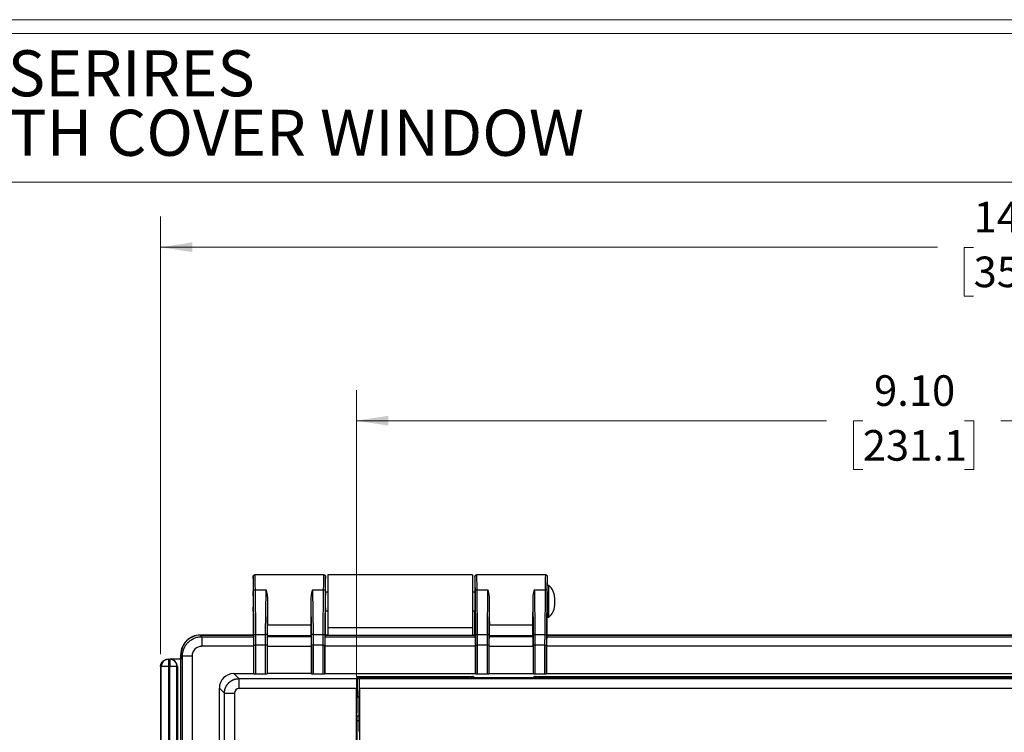
# Model space of a CAD drawing. Units: inches. Extents: x 0.3 to 29.7, y 0.3 to 21.7.
# Drawn here: x 7.9 to 11.9, y 18.8 to 21.7 of the extents above; entities that cross this region are included whole.
import ezdxf

# ---------------------------------------------------------------- set-up
doc = ezdxf.new("R2010")
doc.units = ezdxf.units.IN
doc.header["$MEASUREMENT"] = 0
doc.styles.add('SLDTEXTSTYLE0', font='TXT', dxfattribs={"width": 0.75})
doc.dimstyles.new('SLDDIMSTYLE0', dxfattribs={"dimtxt": 0.125, "dimasz": 0.13, "dimexe": 0, "dimexo": 0.0625, "dimgap": 0.03125, "dimtad": 0, "dimtih": 1, "dimtoh": 1, "dimlfac": 2, "dimrnd": 1e-09, "dimzin": 12, "dimdsep": 46, "dimtxsty": 'SLDTEXTSTYLE0', "dimsah": 1, "dimcen": 0.09, "dimadec": 0, "dimazin": 3, "dimtfac": 1, "dimtofl": 0, "dimtmove": 0, "dimatfit": 3, "dimfxl": 1, "dimfrac": 2, "dimtolj": 1, "dimtzin": 12, "dimarcsym": 0})
doc.dimstyles.new('SLDDIMSTYLE3', dxfattribs={"dimtxt": 0.125, "dimasz": 0.13, "dimexe": 0, "dimexo": 0.0625, "dimgap": 0.03125, "dimtad": 0, "dimtih": 1, "dimtoh": 1, "dimlfac": 2, "dimrnd": 1e-09, "dimzin": 4, "dimdsep": 46, "dimtxsty": 'SLDTEXTSTYLE0', "dimsah": 1, "dimcen": 0.09, "dimadec": 0, "dimazin": 1, "dimtfac": 1, "dimtofl": 0, "dimtmove": 0, "dimatfit": 3, "dimfxl": 1, "dimfrac": 2, "dimtolj": 1, "dimtzin": 12, "dimarcsym": 0})

# ---------------------------------------------------------------- blocks, each defined once
blk = doc.blocks.new('SW_NOTE_0_5')
at = {"color": 0, "linetype": 'Continuous', "lineweight": 0, "char_height": 0.188, "attachment_point": 2, "style": 'SLDTEXTSTYLE0'}
for s, insert in [('AIO SERIRES', (0.6991, 0.2423)), ('ENCLOSURE WITH COVER WINDOW', (0.6935, -0.0007))]:
    blk.add_mtext(s, dxfattribs=dict(at, insert=insert))
blk = doc.blocks.new('_D_8')
at = {"color": 7, "linetype": 'Continuous', "lineweight": 0}
for p, q in [((8.4638, 19.1192), (8.4638, 20.9068)), ((15.5189, 19.1192), (15.5189, 20.9068)), ((8.4638, 20.7818), (11.6358, 20.7818)), ((11.7835, 20.7809), (11.7454, 20.7809)), ((11.7454, 20.7809), (11.7454, 20.5824)), ((12.1991, 20.7809), (12.2372, 20.7809)), ((12.2372, 20.7809), (12.2372, 20.5824)), ((15.5189, 20.7818), (12.3469, 20.7818)), ((11.7454, 20.5824), (11.7835, 20.5824)), ((12.2372, 20.5824), (12.1991, 20.5824))]:
    blk.add_line(p, q, dxfattribs=at)
at = {"color": 7, "linetype": 'Continuous', "lineweight": 18}
for points in [[(8.4638, 20.7818), (8.5938, 20.7618), (8.5938, 20.8018)], [(15.5189, 20.7818), (15.3889, 20.8018), (15.3889, 20.7618)]]:
    blk.add_solid(points, dxfattribs=at)
at = {"color": 7, "linetype": 'Continuous', "lineweight": 18, "char_height": 0.125, "attachment_point": 1, "style": 'SLDTEXTSTYLE0'}
for s, insert in [('14.11', (11.7835, 20.9674)), ('358.4', (11.7835, 20.7436))]:
    blk.add_mtext(s, dxfattribs=dict(at, insert=insert))
blk = doc.blocks.new('_D_12')
at = {"color": 7, "linetype": 'Continuous', "lineweight": 0}
for p, q in [((9.2636, 19.0288), (9.2636, 20.1982)), ((13.8138, 19.0288), (13.8138, 20.1982)), ((9.2636, 20.0732), (11.1832, 20.0732)), ((11.3309, 20.0722), (11.2928, 20.0722)), ((11.2928, 20.0722), (11.2928, 19.8738)), ((11.7465, 20.0722), (11.7846, 20.0722)), ((11.7846, 20.0722), (11.7846, 19.8738)), ((13.8138, 20.0732), (11.8942, 20.0732)), ((11.2928, 19.8738), (11.3309, 19.8738)), ((11.7846, 19.8738), (11.7465, 19.8738))]:
    blk.add_line(p, q, dxfattribs=at)
at = {"color": 7, "linetype": 'Continuous', "lineweight": 18}
for points in [[(9.2636, 20.0732), (9.3936, 20.0532), (9.3936, 20.0932)], [(13.8138, 20.0732), (13.6838, 20.0932), (13.6838, 20.0532)]]:
    blk.add_solid(points, dxfattribs=at)
at = {"color": 7, "linetype": 'Continuous', "lineweight": 18, "char_height": 0.125, "attachment_point": 1, "style": 'SLDTEXTSTYLE0'}
for s, insert in [('9.10', (11.3771, 20.2587)), ('231.1', (11.3309, 20.0349))]:
    blk.add_mtext(s, dxfattribs=dict(at, insert=insert))

msp = doc.modelspace()

# ---------------------------------------------------------------- linework, layer by layer
at = {"color": 7, "linetype": 'Continuous', "lineweight": 18}
for p, q in [((0.2513, 21.7113), (29.7369, 21.7113)), ((0.3133, 21.6547), (29.6807, 21.6547)), ((0.3133, 21.0474), (29.6807, 21.0474))]:
    msp.add_line(p, q, dxfattribs=at)
at = {"color": 7, "linetype": 'Continuous', "lineweight": 25}
for p, q in [((8.8419, 19.4373), (8.8419, 19.3751)), ((8.8478, 19.4432), (8.848, 19.4412)), ((9.1312, 19.4432), (8.8478, 19.4432)), ((9.131, 19.4412), (9.1312, 19.4432)), ((9.1371, 19.3751), (9.1371, 19.4373)), ((9.7374, 19.4432), (9.1468, 19.4432)), ((9.1468, 19.4432), (9.1468, 19.2267)), ((9.7374, 19.4432), (9.7374, 19.2267)), ((9.7474, 19.4373), (9.7474, 19.3751)), ((9.7533, 19.4432), (9.7535, 19.4412)), ((10.0367, 19.4432), (9.7533, 19.4432)), ((10.0365, 19.4412), (10.0367, 19.4432)), ((10.0426, 19.4373), (10.0426, 19.3999)), ((8.845, 19.1975), (8.8435, 19.3801)), ((8.8494, 19.3827), (8.8509, 19.2001)), ((8.8494, 19.3827), (8.8943, 19.3827)), ((8.8927, 19.2001), (8.8943, 19.3827)), ((9.0847, 19.3827), (9.0863, 19.2001)), ((9.0847, 19.3827), (9.1296, 19.3827)), ((9.1281, 19.2001), (9.1296, 19.3827)), ((9.1355, 19.3801), (9.134, 19.1975)), ((9.7505, 19.1975), (9.749, 19.3801)), ((9.7549, 19.3827), (9.7564, 19.2001)), ((9.7549, 19.3827), (9.7998, 19.3827)), ((9.7982, 19.2001), (9.7998, 19.3827)), ((9.9902, 19.3827), (9.9918, 19.2001)), ((9.9902, 19.3827), (10.0351, 19.3827)), ((10.0336, 19.2001), (10.0351, 19.3827)), ((10.041, 19.3801), (10.0395, 19.1975)), ((10.0485, 19.3999), (10.0426, 19.3999)), ((10.0485, 19.27), (10.0485, 19.3999)), ((8.8999, 19.3487), (8.8986, 19.1975)), ((9.0804, 19.1975), (9.0791, 19.3487)), ((9.1468, 19.3734), (9.1369, 19.3734)), ((9.7476, 19.3734), (9.7374, 19.3734)), ((9.8054, 19.3487), (9.8041, 19.1975)), ((9.9859, 19.1975), (9.9846, 19.3487)), ((10.0722, 19.3527), (10.0722, 19.335)), ((10.0426, 19.335), (10.0426, 19.27)), ((10.0722, 19.335), (10.0722, 19.3173)), ((8.8419, 19.2948), (8.8419, 19.1972)), ((9.1369, 19.2966), (9.1468, 19.2966)), ((9.1371, 19.1972), (9.1371, 19.2948)), ((9.7374, 19.2966), (9.7476, 19.2966)), ((9.7474, 19.1972), (9.7474, 19.2948)), ((10.0426, 19.27), (10.0485, 19.27)), ((10.0426, 19.1972), (10.0426, 19.27)), ((8.9009, 19.1946), (8.9009, 19.2385)), ((9.0781, 19.2385), (8.9009, 19.2385)), ((9.0781, 19.1946), (9.0781, 19.2385)), ((9.7374, 19.2267), (9.1468, 19.2267)), ((9.1468, 19.2267), (9.1468, 19.1972)), ((9.7374, 19.2267), (9.7374, 19.1972)), ((9.8064, 19.1946), (9.8064, 19.2385)), ((9.9836, 19.2385), (9.8064, 19.2385)), ((9.9836, 19.1946), (9.9836, 19.2385)), ((8.8419, 19.1972), (8.6251, 19.1972)), ((8.6256, 19.1972), (8.6319, 19.1909)), ((8.6256, 19.1972), (8.8419, 19.1972)), ((8.6319, 19.1909), (8.6319, 19.1516)), ((8.6319, 19.1909), (8.844, 19.1909)), ((8.8419, 19.1972), (8.844, 19.1909)), ((8.8509, 19.2001), (8.8927, 19.2001)), ((8.8997, 19.1909), (8.9009, 19.1946)), ((9.0793, 19.1909), (8.8997, 19.1909)), ((9.0781, 19.1946), (8.9009, 19.1946)), ((9.0793, 19.1909), (9.0781, 19.1946)), ((9.0863, 19.2001), (9.1281, 19.2001)), ((9.1371, 19.1972), (9.135, 19.1909)), ((9.135, 19.1909), (9.7495, 19.1909)), ((9.1468, 19.1972), (9.1371, 19.1972)), ((9.1371, 19.1972), (9.7474, 19.1972)), ((9.7474, 19.1972), (9.7374, 19.1972)), ((9.7495, 19.1909), (9.7474, 19.1972)), ((9.7564, 19.2001), (9.7982, 19.2001)), ((9.8052, 19.1909), (9.8064, 19.1946)), ((9.9848, 19.1909), (9.8052, 19.1909)), ((9.9836, 19.1946), (9.8064, 19.1946)), ((9.9848, 19.1909), (9.9836, 19.1946)), ((9.9918, 19.2001), (10.0336, 19.2001)), ((10.0426, 19.1972), (10.0405, 19.1909)), ((10.0405, 19.1909), (13.9422, 19.1909)), ((13.9401, 19.1972), (10.0426, 19.1972)), ((10.0426, 19.1972), (13.9401, 19.1972)), ((8.8446, 19.1516), (8.6319, 19.1516)), ((8.8446, 19.0401), (8.8446, 19.1516)), ((8.8452, 19.039), (8.8452, 19.1567)), ((8.8452, 19.1567), (8.8511, 19.1567)), ((8.8925, 19.1567), (8.8511, 19.1567)), ((8.8511, 19.1567), (8.8511, 19.0388)), ((8.8925, 19.0388), (8.8925, 19.1567)), ((8.8984, 19.1567), (8.8925, 19.1567)), ((8.8984, 19.1567), (8.8984, 19.039)), ((8.899, 19.1516), (8.899, 19.0401)), ((8.899, 19.1516), (9.08, 19.1516)), ((9.08, 19.1516), (9.08, 19.0401)), ((9.0805, 19.039), (9.0805, 19.1567)), ((9.0865, 19.1567), (9.0805, 19.1567)), ((9.1279, 19.1567), (9.0865, 19.1567)), ((9.0865, 19.1567), (9.0865, 19.0388)), ((9.1279, 19.0388), (9.1279, 19.1567)), ((9.1279, 19.1567), (9.1338, 19.1567)), ((9.1338, 19.1567), (9.1338, 19.039)), ((9.1344, 19.0401), (9.1344, 19.1516)), ((9.7501, 19.1516), (9.1344, 19.1516)), ((9.7501, 19.0401), (9.7501, 19.1516)), ((9.7507, 19.039), (9.7507, 19.1567)), ((9.7507, 19.1567), (9.7566, 19.1567)), ((9.798, 19.1567), (9.7566, 19.1567)), ((9.7566, 19.1567), (9.7566, 19.0388)), ((9.798, 19.0388), (9.798, 19.1567)), ((9.8039, 19.1567), (9.798, 19.1567)), ((9.8039, 19.1567), (9.8039, 19.039)), ((9.8045, 19.1516), (9.8045, 19.0401)), ((9.8045, 19.1516), (9.9855, 19.1516)), ((9.9855, 19.1516), (9.9855, 19.0401)), ((9.9861, 19.039), (9.9861, 19.1567)), ((9.992, 19.1567), (9.9861, 19.1567)), ((10.0334, 19.1567), (9.992, 19.1567)), ((9.992, 19.1567), (9.992, 19.0388)), ((10.0334, 19.0388), (10.0334, 19.1567)), ((10.0334, 19.1567), (10.0393, 19.1567)), ((10.0393, 19.1567), (10.0393, 19.039)), ((10.0399, 19.0401), (10.0399, 19.1516)), ((13.9429, 19.1516), (10.0399, 19.1516)), ((8.4933, 19.0987), (8.4955, 19.0987)), ((8.4955, 19.0987), (8.5009, 19.0987)), ((8.4955, 19.0987), (8.4955, 19.0692)), ((8.5009, 19.0987), (8.5009, 19.0692)), ((8.5009, 19.0987), (8.5031, 19.0987)), ((8.5464, 19.0988), (8.5031, 19.0988)), ((8.5464, 19.1185), (8.5464, 19.0988)), ((8.5532, 19.1122), (8.5469, 19.1185)), ((8.5469, 14.3545), (8.5469, 19.1185)), ((8.5532, 19.1122), (8.5926, 19.1122)), ((8.5532, 14.3608), (8.5532, 19.1122)), ((8.5926, 19.1122), (8.5926, 14.3608)), ((8.4638, 19.0692), (8.4638, 14.4107)), ((8.466, 19.0692), (8.4638, 19.0692)), ((8.466, 14.4152), (8.466, 19.0692)), ((8.4955, 19.0692), (8.466, 19.0692)), ((8.4955, 19.0692), (8.4955, 14.4152)), ((8.5009, 19.0692), (8.4955, 19.0692)), ((8.5009, 14.4152), (8.5009, 19.0692)), ((8.5304, 19.0692), (8.5009, 19.0692)), ((8.5304, 14.7921), (8.5304, 19.0692)), ((8.5326, 19.0692), (8.5304, 19.0692)), ((8.5326, 19.0692), (8.5326, 14.7922)), ((8.7628, 19.0401), (8.7835, 19.0195)), ((8.7628, 19.0401), (8.8446, 19.0401)), ((8.7835, 19.0195), (8.7835, 18.9788)), ((8.7835, 19.0195), (9.264, 19.0195)), ((8.8446, 19.0401), (8.8452, 19.039)), ((8.8511, 19.0388), (8.8925, 19.0388)), ((8.8984, 19.039), (8.899, 19.0401)), ((9.08, 19.0401), (8.899, 19.0401)), ((9.0805, 19.039), (9.08, 19.0401)), ((9.0865, 19.0388), (9.1279, 19.0388)), ((9.1344, 19.0401), (9.1338, 19.039)), ((9.1344, 19.0401), (9.7501, 19.0401)), ((9.264, 19.0195), (9.2636, 18.9788)), ((9.2662, 19.0284), (9.264, 19.0195)), ((9.2661, 19.0186), (9.2661, 18.9453)), ((9.2662, 19.0284), (9.7401, 19.0284)), ((9.2747, 19.017), (9.2747, 19.0247)), ((9.276, 19.0195), (9.2747, 19.0247)), ((9.7252, 19.0247), (9.2747, 19.0247)), ((9.276, 19.0195), (13.801, 19.0195)), ((9.2763, 18.9788), (9.276, 19.0195)), ((9.7252, 19.0247), (9.7267, 19.0218)), ((9.7365, 19.0214), (9.994, 19.0214)), ((9.7401, 19.0284), (9.7422, 19.0242)), ((9.7422, 19.0242), (9.9883, 19.0242)), ((9.7507, 19.039), (9.7501, 19.0401)), ((9.7566, 19.0388), (9.798, 19.0388)), ((9.8039, 19.039), (9.8045, 19.0401)), ((9.8045, 19.0401), (9.9855, 19.0401)), ((9.9861, 19.039), (9.9855, 19.0401)), ((9.9883, 19.0242), (9.9904, 19.0284)), ((9.9904, 19.0284), (13.0865, 19.0284)), ((9.992, 19.0388), (10.0334, 19.0388)), ((10.0038, 19.0218), (10.0053, 19.0247)), ((10.0053, 19.0247), (13.0717, 19.0247)), ((10.0399, 19.0401), (10.0393, 19.039)), ((10.0399, 19.0401), (13.9429, 19.0401)), ((8.7244, 18.9605), (8.7038, 18.9811)), ((8.7038, 14.492), (8.7038, 18.9811)), ((9.2636, 18.9788), (8.7835, 18.9788)), ((9.2636, 14.4943), (9.2636, 18.9788)), ((9.2747, 19.0112), (9.275, 18.9702)), ((9.2763, 18.9788), (9.2763, 14.4943)), ((13.8006, 18.9788), (9.2763, 18.9788)), ((8.7244, 14.5126), (8.7244, 18.9605)), ((8.7244, 18.9605), (8.7652, 18.9605)), ((8.7652, 18.9605), (8.7652, 14.5126)), ((9.275, 18.8586), (9.275, 18.9586)), ((9.2654, 18.8474), (9.2654, 14.4576)), ((9.2747, 18.8061), (9.275, 18.8471))]:
    msp.add_line(p, q, dxfattribs=at)
at = {"color": 8, "linetype": 'Continuous', "lineweight": 25}
for p, q in [((9.2747, 19.0186), (9.2661, 19.0186)), ((9.2661, 18.9453), (9.275, 18.9453)), ((9.2655, 18.867), (9.275, 18.867)), ((9.275, 18.8474), (9.2654, 18.8474))]:
    msp.add_line(p, q, dxfattribs=at)
at = {"color": 7, "linetype": 'Continuous', "lineweight": 25, "flags": 128}
for points in [[(8.8435, 19.3801), (8.8436, 19.3806), (8.8439, 19.381), (8.8445, 19.3815), (8.8452, 19.3819), (8.8461, 19.3822), (8.8471, 19.3825), (8.8482, 19.3826), (8.8494, 19.3827)], [(9.1296, 19.3827), (9.1308, 19.3826), (9.1319, 19.3825), (9.1329, 19.3822), (9.1338, 19.3819), (9.1345, 19.3815), (9.135, 19.381), (9.1354, 19.3806), (9.1355, 19.3801)], [(9.749, 19.3801), (9.7491, 19.3806), (9.7494, 19.381), (9.75, 19.3815), (9.7507, 19.3819), (9.7516, 19.3822), (9.7526, 19.3825), (9.7537, 19.3826), (9.7549, 19.3827)], [(10.0351, 19.3827), (10.0363, 19.3826), (10.0374, 19.3825), (10.0384, 19.3822), (10.0393, 19.3819), (10.04, 19.3815), (10.0406, 19.381), (10.0409, 19.3806), (10.041, 19.3801)], [(8.845, 19.1975), (8.8452, 19.198), (8.8455, 19.1985), (8.8461, 19.1989), (8.8468, 19.1993), (8.8477, 19.1996), (8.8487, 19.1999), (8.8498, 19.2), (8.8509, 19.2001)], [(8.8986, 19.1975), (8.8985, 19.198), (8.8981, 19.1985), (8.8976, 19.1989), (8.8968, 19.1993), (8.8959, 19.1996), (8.8949, 19.1999), (8.8938, 19.2), (8.8927, 19.2001)], [(9.0863, 19.2001), (9.0851, 19.2), (9.0841, 19.1999), (9.083, 19.1996), (9.0821, 19.1993), (9.0814, 19.1989), (9.0809, 19.1985), (9.0805, 19.198), (9.0804, 19.1975)], [(9.1281, 19.2001), (9.1292, 19.2), (9.1303, 19.1999), (9.1313, 19.1996), (9.1322, 19.1993), (9.1329, 19.1989), (9.1335, 19.1985), (9.1338, 19.198), (9.134, 19.1975)], [(9.7505, 19.1975), (9.7507, 19.198), (9.751, 19.1985), (9.7516, 19.1989), (9.7523, 19.1993), (9.7532, 19.1996), (9.7542, 19.1999), (9.7553, 19.2), (9.7564, 19.2001)], [(9.8041, 19.1975), (9.804, 19.198), (9.8036, 19.1985), (9.8031, 19.1989), (9.8023, 19.1993), (9.8015, 19.1996), (9.8004, 19.1999), (9.7993, 19.2), (9.7982, 19.2001)], [(9.9918, 19.2001), (9.9907, 19.2), (9.9896, 19.1999), (9.9885, 19.1996), (9.9877, 19.1993), (9.9869, 19.1989), (9.9864, 19.1985), (9.986, 19.198), (9.9859, 19.1975)], [(10.0336, 19.2001), (10.0347, 19.2), (10.0358, 19.1999), (10.0368, 19.1996), (10.0377, 19.1993), (10.0384, 19.1989), (10.039, 19.1985), (10.0393, 19.198), (10.0395, 19.1975)]]:
    msp.add_lwpolyline(points, dxfattribs=at)
at = {"color": 7, "linetype": 'Continuous', "lineweight": 25}
for centre, radius, start, end in [((10.0131, 19.3527), 0.0591, 0, 53.1301), ((10.0131, 19.3173), 0.0591, 306.8699, 360), ((8.6251, 19.1185), 0.0787, 89.9969, 180), ((8.4955, 19.0692), 0.0295, 90.0047, 180.0039), ((8.5009, 19.0692), 0.0295, 359.9956, 89.9959)]:
    msp.add_arc(centre, radius, start, end, dxfattribs=at)
at = {"color": 8, "linetype": 'Continuous', "lineweight": 25}
for centre, start, end in [((9.7422, 19.0143), 90.0351, 133.829), ((9.9883, 19.0143), 46.171, 89.964)]:
    msp.add_arc(centre, 0.00985, start, end, dxfattribs=at)
at = {"color": 7, "linetype": 'Continuous', "lineweight": 25}
for centre, major_axis, ratio, start_param, end_param in [((8.8419, 19.335), (0, 0.1024), 0.017455, 5.168563, 6.284192), ((9.1371, 19.335), (0, 0.1024), 0.017455, 6.282178, 7.397807), ((9.7474, 19.335), (0, 0.1024), 0.017455, 5.168563, 6.284192), ((10.0426, 19.335), (0, 0.1024), 0.017455, 6.282178, 7.397807), ((8.8419, 19.335), (0, 0.0402), 0.017455, 3.141593, 6.283185), ((8.9018, 19.335), (0, 0.1083), 0.017455, 1.443798, 2.669731), ((9.0772, 19.335), (0, 0.1083), 0.017455, 3.613454, 4.839388), ((9.1371, 19.335), (0, 0.0402), 0.017455, 0, 3.141593), ((9.7474, 19.335), (0, 0.0402), 0.017455, 3.141593, 6.283185), ((9.8073, 19.335), (0, 0.1083), 0.017455, 1.443798, 2.669731), ((9.9827, 19.335), (0, 0.1083), 0.017455, 3.613454, 4.839388), ((10.0426, 19.335), (0, 0.0402), 0.017455, 0, 3.141593), ((8.6258, 19.1183), (-0.0558, 0.0558), 0.997265, 5.499157, 7.067214), ((8.8439, 19.1516), (0, 0.0394), 0.017455, 4.712389, 6.230825), ((8.8436, 19.1567), (0, 0.0925), 0.017455, 4.712389, 5.168563), ((8.9, 19.1567), (0, 0.0925), 0.017455, 1.114622, 1.570796), ((8.8997, 19.1516), (0, 0.0394), 0.017455, 0.05236, 1.570796), ((9.0793, 19.1516), (0, 0.0394), 0.017455, 4.712389, 6.230825), ((9.0789, 19.1567), (0, 0.0925), 0.017455, 4.712389, 5.168563), ((9.1354, 19.1567), (0, 0.0925), 0.017455, 1.114622, 1.570796), ((9.1351, 19.1516), (0, 0.0394), 0.017455, 0.05236, 1.570796), ((9.7494, 19.1516), (0, 0.0394), 0.017455, 4.712389, 6.230825), ((9.7491, 19.1567), (0, 0.0925), 0.017455, 4.712389, 5.168563), ((9.8056, 19.1567), (0, 0.0925), 0.017455, 1.114622, 1.570796), ((9.8052, 19.1516), (0, 0.0394), 0.017455, 0.05236, 1.570796), ((9.9848, 19.1516), (0, 0.0394), 0.017455, 4.712389, 6.230825), ((9.9844, 19.1567), (0, 0.0925), 0.017455, 4.712389, 5.168563), ((10.0409, 19.1567), (0, 0.0925), 0.017455, 1.114622, 1.570796), ((10.0406, 19.1516), (0, 0.0394), 0.017455, 0.05236, 1.570796), ((8.632, 19.1121), (-0.0279, 0.0279), 0.997265, 5.499157, 7.067214), ((8.5031, 19.0692), (-0.0295, 0), 0.999848, 3.141593, 4.712288), ((8.7629, 18.981), (0.0418, -0.0418), 0.998783, 2.356803, 3.926382), ((8.8511, 19.039), (0.00591, 0), 0.034921, 3.159046, 4.712389), ((8.8925, 19.039), (0.00591, 0), 0.034921, 4.712389, 6.265732), ((9.0865, 19.039), (0.00591, 0), 0.034921, 3.159046, 4.712389), ((9.1279, 19.039), (0.00591, 0), 0.034921, 4.712389, 6.265732), ((9.2662, 19.0186), (0, 0.00984), 0.008727, 0.034907, 1.570796), ((9.2748, 19.017), (0, 0.00984), 0.008727, 1.570796, 2.199115), ((9.7365, 19.0218), (0.00984, 0), 0.034921, 3.159046, 4.712389), ((9.7401, 19.0186), (0.00523, 0.00846), 0.961722, 0.571241, 1.80835), ((9.7566, 19.039), (0.00591, 0), 0.034921, 3.159046, 4.712389), ((9.798, 19.039), (0.00591, 0), 0.034921, 4.712389, 6.265732), ((9.992, 19.039), (0.00591, 0), 0.034921, 3.159046, 4.712389), ((9.9904, 19.0186), (-0.00523, 0.00846), 0.961722, 4.474835, 5.711944), ((9.994, 19.0218), (0.00984, 0), 0.034921, 4.712389, 6.265732), ((10.0334, 19.039), (0.00591, 0), 0.034921, 4.712389, 6.265732), ((9.2654, 18.9453), (0, 0.0787), 0.008727, 3.24176, 4.712389), ((9.2748, 18.9586), (0, 0.0197), 0.008727, 4.712389, 5.340708), ((9.2655, 18.8474), (0, 0.0197), 0.008727, 0.100167, 1.570796), ((9.2748, 18.8586), (0, 0.0197), 0.008727, 4.08407, 4.712389), ((9.2748, 18.8003), (0, 0.00984), 0.008727, 0.942478, 1.570796)]:
    msp.add_ellipse(centre, major_axis=major_axis, ratio=ratio, start_param=start_param, end_param=end_param, dxfattribs=at)
for points, knots in [([(8.8419, 19.4373), (8.8419, 19.4377), (8.8419, 19.4381), (8.842, 19.4389), (8.8422, 19.4393), (8.8426, 19.4403), (8.843, 19.441), (8.8441, 19.442), (8.8448, 19.4425), (8.8458, 19.4429), (8.8462, 19.443), (8.847, 19.4432), (8.8474, 19.4432), (8.8478, 19.4432)], [-0.04721873, -0.04721873, -0.04721873, -0.04721873, -0.04138396, -0.04138396, -0.03518282, -0.03518282, -0.02360862, -0.02360862, -0.01203403, -0.01203403, -0.00583396, -0.00583396, 0, 0, 0, 0]), ([(9.1312, 19.4432), (9.1316, 19.4432), (9.132, 19.4432), (9.1328, 19.443), (9.1332, 19.4429), (9.1342, 19.4425), (9.1349, 19.442), (9.1359, 19.441), (9.1364, 19.4403), (9.1368, 19.4393), (9.1369, 19.4389), (9.1371, 19.4381), (9.1371, 19.4377), (9.1371, 19.4373)], [-0.04721951, -0.04721951, -0.04721951, -0.04721951, -0.04138557, -0.04138557, -0.03518553, -0.03518553, -0.023611, -0.023611, -0.01203685, -0.01203685, -0.00583575, -0.00583575, -0.000001, -0.000001, -0.000001, -0.000001]), ([(9.7474, 19.4373), (9.7474, 19.4377), (9.7474, 19.4381), (9.7476, 19.4389), (9.7477, 19.4393), (9.7481, 19.4403), (9.7486, 19.441), (9.7496, 19.442), (9.7503, 19.4425), (9.7513, 19.4429), (9.7517, 19.443), (9.7525, 19.4432), (9.7529, 19.4432), (9.7533, 19.4432)], [-0.04721873, -0.04721873, -0.04721873, -0.04721873, -0.04138396, -0.04138396, -0.03518282, -0.03518282, -0.02360862, -0.02360862, -0.01203403, -0.01203403, -0.00583396, -0.00583396, 0, 0, 0, 0]), ([(10.0367, 19.4432), (10.0371, 19.4432), (10.0375, 19.4432), (10.0383, 19.443), (10.0387, 19.4429), (10.0397, 19.4425), (10.0404, 19.442), (10.0414, 19.441), (10.0419, 19.4403), (10.0423, 19.4393), (10.0425, 19.4389), (10.0426, 19.4381), (10.0426, 19.4377), (10.0426, 19.4373)], [-0.04721951, -0.04721951, -0.04721951, -0.04721951, -0.04138557, -0.04138557, -0.03518553, -0.03518553, -0.023611, -0.023611, -0.01203685, -0.01203685, -0.00583575, -0.00583575, -0.000001, -0.000001, -0.000001, -0.000001]), ([(8.8943, 19.3827), (8.8946, 19.3813), (8.8952, 19.3788), (8.8961, 19.375), (8.8969, 19.3717), (8.8975, 19.3688), (8.8983, 19.3649), (8.8991, 19.36), (8.8998, 19.3541), (8.8998, 19.3504), (8.8999, 19.3487)], [0, 0, 0, 0, 0.127322, 0.2412014, 0.3416417, 0.4286485, 0.502231, 0.6892566, 0.8549893, 1, 1, 1, 1]), ([(9.0791, 19.3487), (9.0791, 19.3496), (9.0791, 19.3515), (9.0793, 19.3544), (9.0796, 19.3578), (9.0802, 19.3618), (9.0812, 19.3676), (9.0824, 19.3731), (9.0837, 19.3785), (9.0843, 19.3811), (9.0847, 19.3827)], [0, 0, 0, 0, 0.076414, 0.157879, 0.244512, 0.364908, 0.49933, 0.754789, 0.853494, 1, 1, 1, 1]), ([(9.7998, 19.3827), (9.8001, 19.3813), (9.8007, 19.3788), (9.8016, 19.375), (9.8024, 19.3717), (9.803, 19.3688), (9.8038, 19.3649), (9.8046, 19.36), (9.8053, 19.3541), (9.8054, 19.3504), (9.8054, 19.3487)], [0, 0, 0, 0, 0.127322, 0.241201, 0.341642, 0.428649, 0.502231, 0.689257, 0.854989, 1, 1, 1, 1]), ([(9.9846, 19.3487), (9.9846, 19.3496), (9.9846, 19.3515), (9.9848, 19.3544), (9.9852, 19.3578), (9.9857, 19.3618), (9.9867, 19.3676), (9.9879, 19.3731), (9.9892, 19.3785), (9.9898, 19.3811), (9.9902, 19.3827)], [0, 0, 0, 0, 0.076414, 0.157879, 0.244512, 0.364908, 0.49933, 0.754789, 0.853494, 1, 1, 1, 1]), ([(8.5532, 19.1122), (8.5533, 19.1136), (8.5533, 19.1163), (8.5536, 19.1203), (8.5541, 19.1243), (8.5549, 19.1282), (8.5558, 19.132), (8.5569, 19.1358), (8.5581, 19.1395), (8.5596, 19.1431), (8.5611, 19.1466), (8.5629, 19.15), (8.5648, 19.1533), (8.5669, 19.1564), (8.569, 19.1595), (8.5713, 19.1624), (8.5737, 19.1652), (8.5771, 19.1687), (8.5817, 19.1729), (8.5877, 19.1774), (8.5941, 19.1813), (8.601, 19.1847), (8.6083, 19.1874), (8.6159, 19.1893), (8.6238, 19.1906), (8.6292, 19.1908), (8.6319, 19.1909)], [0, 0, 0, 0, 0.03286, 0.065505, 0.097936, 0.130153, 0.162156, 0.193944, 0.225519, 0.25688, 0.288027, 0.31896, 0.349679, 0.380185, 0.410478, 0.440557, 0.470423, 0.500075, 0.559575, 0.619929, 0.681136, 0.743197, 0.806113, 0.869886, 0.934514, 1, 1, 1, 1]), ([(8.8509, 19.2001), (8.8509, 19.1987), (8.851, 19.196), (8.851, 19.1918), (8.851, 19.1875), (8.851, 19.1832), (8.8511, 19.1788), (8.8511, 19.1744), (8.8511, 19.17), (8.8511, 19.1656), (8.8511, 19.1612), (8.8511, 19.1582), (8.8511, 19.1567)], [0, 0, 0, 0, 0.101595, 0.202836, 0.303722, 0.404253, 0.50443, 0.604253, 0.703721, 0.802835, 0.901594, 1, 1, 1, 1]), ([(8.8925, 19.1567), (8.8925, 19.1582), (8.8925, 19.1612), (8.8925, 19.1656), (8.8925, 19.17), (8.8926, 19.1744), (8.8926, 19.1788), (8.8926, 19.1832), (8.8926, 19.1875), (8.8926, 19.1918), (8.8927, 19.196), (8.8927, 19.1987), (8.8927, 19.2001)], [0, 0, 0, 0, 0.098406, 0.197165, 0.296279, 0.395747, 0.49557, 0.595747, 0.696278, 0.797164, 0.898405, 1, 1, 1, 1]), ([(9.0863, 19.2001), (9.0863, 19.1987), (9.0863, 19.196), (9.0863, 19.1918), (9.0864, 19.1875), (9.0864, 19.1832), (9.0864, 19.1788), (9.0864, 19.1744), (9.0864, 19.17), (9.0864, 19.1656), (9.0865, 19.1612), (9.0865, 19.1582), (9.0865, 19.1567)], [0, 0, 0, 0, 0.101595, 0.202836, 0.303722, 0.404253, 0.50443, 0.604253, 0.703721, 0.802835, 0.901594, 1, 1, 1, 1]), ([(9.1279, 19.1567), (9.1279, 19.1582), (9.1279, 19.1612), (9.1279, 19.1656), (9.1279, 19.17), (9.1279, 19.1744), (9.1279, 19.1788), (9.1279, 19.1832), (9.128, 19.1875), (9.128, 19.1918), (9.128, 19.196), (9.128, 19.1987), (9.1281, 19.2001)], [0, 0, 0, 0, 0.0984055, 0.1971652, 0.2962792, 0.3957474, 0.49557, 0.595747, 0.6962784, 0.7971644, 0.8984049, 1, 1, 1, 1]), ([(9.7564, 19.2001), (9.7565, 19.1987), (9.7565, 19.196), (9.7565, 19.1918), (9.7565, 19.1875), (9.7565, 19.1832), (9.7566, 19.1788), (9.7566, 19.1744), (9.7566, 19.17), (9.7566, 19.1656), (9.7566, 19.1612), (9.7566, 19.1582), (9.7566, 19.1567)], [0, 0, 0, 0, 0.101595, 0.202836, 0.303722, 0.404253, 0.50443, 0.604253, 0.703721, 0.802835, 0.901594, 1, 1, 1, 1]), ([(9.798, 19.1567), (9.798, 19.1582), (9.798, 19.1612), (9.798, 19.1656), (9.7981, 19.17), (9.7981, 19.1744), (9.7981, 19.1788), (9.7981, 19.1832), (9.7981, 19.1875), (9.7981, 19.1918), (9.7982, 19.196), (9.7982, 19.1987), (9.7982, 19.2001)], [0, 0, 0, 0, 0.098406, 0.197165, 0.296279, 0.395747, 0.49557, 0.595747, 0.696278, 0.797164, 0.898405, 1, 1, 1, 1]), ([(9.9918, 19.2001), (9.9918, 19.1987), (9.9918, 19.196), (9.9919, 19.1918), (9.9919, 19.1875), (9.9919, 19.1832), (9.9919, 19.1788), (9.9919, 19.1744), (9.992, 19.17), (9.992, 19.1656), (9.992, 19.1612), (9.992, 19.1582), (9.992, 19.1567)], [0, 0, 0, 0, 0.101595, 0.202836, 0.303722, 0.404253, 0.50443, 0.604253, 0.703721, 0.802835, 0.901594, 1, 1, 1, 1]), ([(10.0334, 19.1567), (10.0334, 19.1582), (10.0334, 19.1612), (10.0334, 19.1656), (10.0334, 19.17), (10.0334, 19.1744), (10.0334, 19.1788), (10.0335, 19.1832), (10.0335, 19.1875), (10.0335, 19.1918), (10.0335, 19.196), (10.0336, 19.1987), (10.0336, 19.2001)], [0, 0, 0, 0, 0.098406, 0.197165, 0.296279, 0.395747, 0.49557, 0.595747, 0.696278, 0.797164, 0.898405, 1, 1, 1, 1]), ([(8.4638, 19.0692), (8.4638, 19.07), (8.4638, 19.0714), (8.4641, 19.0736), (8.4644, 19.0757), (8.465, 19.0778), (8.4657, 19.0798), (8.4665, 19.0818), (8.4675, 19.0836), (8.4685, 19.0854), (8.4697, 19.0871), (8.471, 19.0886), (8.4733, 19.091), (8.4768, 19.0939), (8.4815, 19.0965), (8.4859, 19.0979), (8.4898, 19.0986), (8.4922, 19.0987), (8.4933, 19.0987)], [0, 0, 0, 0, 0.047591, 0.094761, 0.141497, 0.18781, 0.233693, 0.279148, 0.324176, 0.368776, 0.412949, 0.456694, 0.500012, 0.626411, 0.749449, 0.844184, 0.9277, 1, 1, 1, 1]), ([(8.7244, 18.9605), (8.7245, 18.9616), (8.7245, 18.9637), (8.7248, 18.9669), (8.7252, 18.97), (8.7258, 18.9732), (8.7266, 18.9763), (8.7275, 18.9793), (8.7286, 18.9823), (8.7299, 18.9853), (8.7313, 18.9881), (8.7329, 18.9909), (8.7346, 18.9936), (8.7365, 18.9962), (8.7385, 18.9987), (8.7406, 19.0011), (8.7429, 19.0033), (8.7452, 19.0055), (8.7477, 19.0075), (8.7503, 19.0093), (8.753, 19.0111), (8.7558, 19.0126), (8.7587, 19.0141), (8.7616, 19.0153), (8.7646, 19.0164), (8.7677, 19.0174), (8.7708, 19.0181), (8.7739, 19.0188), (8.7771, 19.0192), (8.7803, 19.0195), (8.7824, 19.0195), (8.7835, 19.0195)], [0, 0, 0, 0, 0.034484, 0.068968, 0.103451, 0.137935, 0.172418, 0.2069, 0.241383, 0.275866, 0.310348, 0.34483, 0.379313, 0.413795, 0.448277, 0.482759, 0.517241, 0.551723, 0.586205, 0.620687, 0.65517, 0.689652, 0.724134, 0.758617, 0.7931, 0.827582, 0.862065, 0.896549, 0.931032, 0.965516, 1, 1, 1, 1])]:
    msp.add_open_spline(points, degree=3, knots=knots, dxfattribs=at)
at = {"color": 8, "linetype": 'Continuous', "lineweight": 25}
for points, knots in [([(8.848, 19.4412), (8.8481, 19.4407), (8.8483, 19.4392), (8.8487, 19.4276), (8.8491, 19.4084), (8.8493, 19.391), (8.8494, 19.3827)], [0, 0, 0, 0, 0.143298, 0.428878, 0.726412, 1, 1, 1, 1]), ([(9.1296, 19.3827), (9.1297, 19.391), (9.1299, 19.4084), (9.1303, 19.4276), (9.1306, 19.4392), (9.1309, 19.4407), (9.131, 19.4412)], [0, 0, 0, 0, 0.273586, 0.571122, 0.856702, 1, 1, 1, 1]), ([(9.7535, 19.4412), (9.7536, 19.4407), (9.7538, 19.4392), (9.7542, 19.4276), (9.7546, 19.4084), (9.7548, 19.391), (9.7549, 19.3827)], [0, 0, 0, 0, 0.1432981, 0.4288782, 0.7264123, 1, 1, 1, 1]), ([(10.0351, 19.3827), (10.0352, 19.391), (10.0354, 19.4084), (10.0358, 19.4276), (10.0362, 19.4392), (10.0364, 19.4407), (10.0365, 19.4412)], [0, 0, 0, 0, 0.273586, 0.571122, 0.856702, 1, 1, 1, 1])]:
    msp.add_open_spline(points, degree=3, knots=knots, dxfattribs=at)
at = {"color": 7, "linetype": 'Continuous', "lineweight": 25}
msp.add_open_spline([(8.7835, 18.9788), (8.7737, 18.979), (8.7649, 18.9703), (8.7652, 18.9605)], degree=3, dxfattribs=at)

# ---------------------------------------------------------------- block references
at = {"color": 7, "linetype": 'Continuous', "lineweight": 0}
msp.add_blockref('SW_NOTE_0_5', (7.4055, 21.344), dxfattribs=at)

# ---------------------------------------------------------------- dimensions: what is measured, and where the dimension line sits
at = {"color": 7, "linetype": 'Continuous', "lineweight": 18}
for base, p1, p2, dimstyle, picture, middle in [((15.5189, 20.7818), (8.4638, 19.0692), (15.5189, 19.0692), 'SLDDIMSTYLE0', '_D_8', (11.9913, 20.7818)), ((9.2636, 20.0732), (13.8138, 18.9788), (9.2636, 18.9788), 'SLDDIMSTYLE3', '_D_12', (11.5387, 20.0732))]:
    dim = msp.add_linear_dim(base=base, p1=p1, p2=p2, dimstyle=dimstyle, dxfattribs=at)
    dim.commit()
    dim.dimension.update_dxf_attribs({"geometry": picture, "text_midpoint": middle, "dimtype": 160})

doc.saveas('drawing.dxf')
